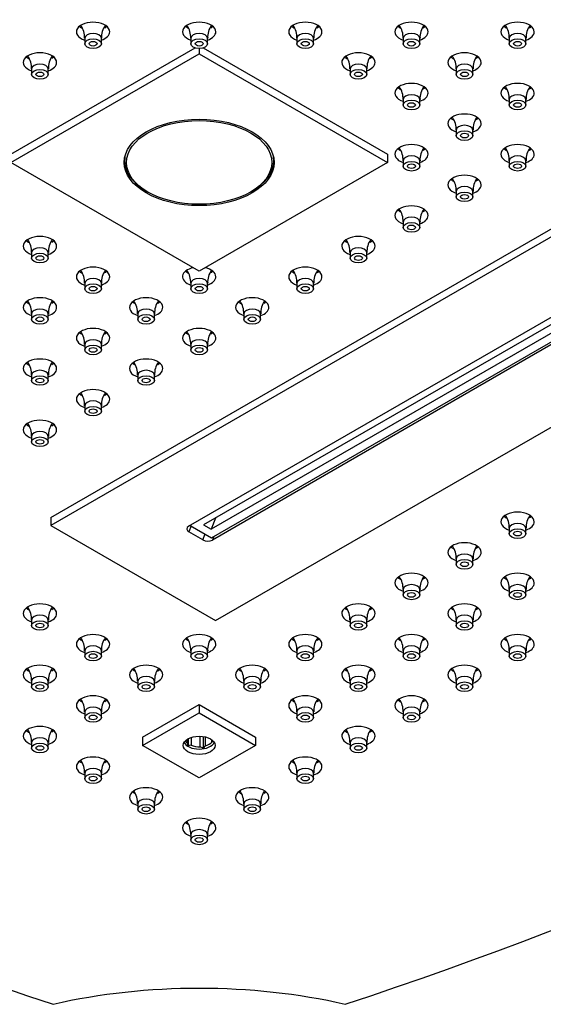
# Model space of a CAD drawing. Units: inches. Extents: x -959 to -69, y 68 to 606.
# Drawn here: x -764 to -686, y 266 to 414 of the extents above; entities that cross this region are included whole.
import ezdxf

# ---------------------------------------------------------------- set-up
doc = ezdxf.new("R2010")
doc.units = ezdxf.units.IN
for name, color, linetype in [('106171', 7, 'Continuous'), ('655132', 7, 'Continuous'), ('656156', 7, 'Continuous'), ('656163', 7, 'Continuous'), ('656170', 7, 'Continuous'), ('656196', 7, 'Continuous'), ('990299', 7, 'Continuous'), ('Default', 7, 'Continuous')]:
    doc.layers.add(name, color=color, linetype=linetype)

# ---------------------------------------------------------------- blocks, each defined once
blk = doc.blocks.new('SE9')
at = {"layer": '106171', "color": 7, "linetype": 'Continuous', "ltscale": 25.4}
for centre, major_axis, start_param, end_param in [((-490.27, 252.69), (-540, 0), 5.233675, 5.761899), ((-984.27, 252.69), (540, 0), 0.521286, 1.04951), ((-490.27, 251.05), (-540, 0), 5.233675, 5.761899), ((-984.27, 251.05), (540, 0), 0.521286, 1.04951), ((-753.21, 412.06), (2.5, 0), 0, 4.18879), ((-753.21, 413.7), (2.5, 0), 3.742857, 4.000662), ((-753.21, 413.7), (2.5, 0), 5.497787, 5.681921), ((-737.27, 412.06), (2.5, 0), 0, 4.18879), ((-737.27, 413.7), (2.5, 0), 3.742857, 4.000662), ((-737.27, 413.7), (2.5, 0), 5.497787, 5.681921), ((-721.33, 412.06), (2.5, 0), 0, 4.18879), ((-721.33, 413.7), (2.5, 0), 3.742857, 4.000662), ((-721.33, 413.7), (2.5, 0), 5.497787, 5.681921), ((-705.39, 412.06), (2.5, 0), 0, 4.18879), ((-705.39, 413.7), (2.5, 0), 3.742857, 4.000662), ((-705.39, 413.7), (2.5, 0), 5.497787, 5.681921), ((-689.45, 412.06), (2.5, 0), 0, 4.18879), ((-689.45, 413.7), (2.5, 0), 3.742857, 4.000662), ((-689.45, 413.7), (2.5, 0), 5.497787, 5.681921), ((-753.21, 412.06), (2.5, 0), 5.235988, 6.283185), ((-737.27, 412.06), (2.5, 0), 5.235988, 6.283185), ((-721.33, 412.06), (2.5, 0), 5.235988, 6.283185), ((-705.39, 412.06), (2.5, 0), 5.235988, 6.283185), ((-689.45, 412.06), (2.5, 0), 5.235988, 6.283185), ((-761.18, 407.46), (2.5, 0), 0, 4.18879), ((-713.36, 407.46), (2.5, 0), 0, 4.18879), ((-697.42, 407.46), (2.5, 0), 0, 4.18879), ((-761.18, 409.1), (2.5, 0), 3.742857, 4.000662), ((-761.18, 407.46), (2.5, 0), 5.235988, 6.283185), ((-761.18, 409.1), (2.5, 0), 5.497787, 5.681921), ((-713.36, 409.1), (2.5, 0), 3.742857, 4.000662), ((-713.36, 407.46), (2.5, 0), 5.235988, 6.283185), ((-713.36, 409.1), (2.5, 0), 5.497787, 5.681921), ((-697.42, 409.1), (2.5, 0), 3.742857, 4.000662), ((-697.42, 407.46), (2.5, 0), 5.235988, 6.283185), ((-697.42, 409.1), (2.5, 0), 5.497787, 5.681921), ((-705.39, 402.86), (2.5, 0), 0, 4.18879), ((-689.45, 402.86), (2.5, 0), 0, 4.18879), ((-705.39, 404.49), (2.5, 0), 3.742857, 4.000662), ((-705.39, 402.86), (2.5, 0), 5.235988, 6.283185), ((-705.39, 404.49), (2.5, 0), 5.497787, 5.681921), ((-689.45, 404.49), (2.5, 0), 3.742857, 4.000662), ((-689.45, 402.86), (2.5, 0), 5.235988, 6.283185), ((-689.45, 404.49), (2.5, 0), 5.497787, 5.681921), ((-697.42, 398.26), (2.5, 0), 0, 4.18879), ((-697.42, 399.89), (2.5, 0), 3.742857, 4.000662), ((-697.42, 398.26), (2.5, 0), 5.235988, 6.283185), ((-697.42, 399.89), (2.5, 0), 5.497787, 5.681921), ((-705.39, 393.66), (2.5, 0), 0, 4.18879), ((-689.45, 393.66), (2.5, 0), 0, 4.18879), ((-705.39, 395.29), (2.5, 0), 3.742857, 4.000662), ((-705.39, 393.66), (2.5, 0), 5.235988, 6.283185), ((-705.39, 395.29), (2.5, 0), 5.497787, 5.681921), ((-689.45, 395.29), (2.5, 0), 3.742857, 4.000662), ((-689.45, 393.66), (2.5, 0), 5.235988, 6.283185), ((-689.45, 395.29), (2.5, 0), 5.497787, 5.681921), ((-697.42, 389.05), (2.5, 0), 0, 4.18879), ((-697.42, 390.69), (2.5, 0), 3.742857, 4.000662), ((-697.42, 390.69), (2.5, 0), 5.497787, 5.681921), ((-697.42, 389.05), (2.5, 0), 5.235988, 6.283185), ((-705.39, 384.45), (2.5, 0), 0, 4.18879), ((-705.39, 386.09), (2.5, 0), 3.742857, 4.000662), ((-705.39, 386.09), (2.5, 0), 5.497787, 5.681921), ((-705.39, 384.45), (2.5, 0), 5.235988, 6.283185), ((-490.27, 536.26), (-540, 0), 0.521286, 1.04951), ((-761.18, 379.85), (2.5, 0), 0, 4.18879), ((-761.18, 381.48), (2.5, 0), 3.742857, 4.000662), ((-761.18, 381.48), (2.5, 0), 5.497787, 5.681921), ((-713.36, 379.85), (2.5, 0), 0, 4.18879), ((-713.36, 381.48), (2.5, 0), 3.742857, 4.000662), ((-984.27, 536.26), (540, 0), 5.233675, 5.761899), ((-713.36, 381.48), (2.5, 0), 5.497787, 5.681921), ((-761.18, 379.85), (2.5, 0), 5.235988, 6.283185), ((-713.36, 379.85), (2.5, 0), 5.235988, 6.283185), ((-753.21, 375.25), (2.5, 0), 0, 4.18879), ((-753.21, 376.88), (2.5, 0), 3.742857, 4.000662), ((-753.21, 376.88), (2.5, 0), 5.497787, 5.681921), ((-737.27, 375.25), (2.5, 0), 1.924752, 4.18879), ((-737.27, 376.88), (2.5, 0), 3.742857, 4.000662), ((-737.27, 375.25), (2.5, 0), 0, 1.216841), ((-737.27, 376.88), (2.5, 0), 5.497787, 5.681921), ((-721.33, 375.25), (2.5, 0), 0, 4.18879), ((-721.33, 376.88), (2.5, 0), 3.742857, 4.000662), ((-721.33, 376.88), (2.5, 0), 5.497787, 5.681921), ((-753.21, 375.25), (2.5, 0), 5.235988, 6.283185), ((-737.27, 375.25), (2.5, 0), 5.235988, 6.283185), ((-721.33, 375.25), (2.5, 0), 5.235988, 6.283185), ((-761.18, 370.65), (2.5, 0), 0, 4.18879), ((-761.18, 372.28), (2.5, 0), 3.742857, 4.000662), ((-761.18, 372.28), (2.5, 0), 5.497787, 5.681921), ((-745.24, 370.65), (2.5, 0), 0, 4.18879), ((-745.24, 372.28), (2.5, 0), 3.742857, 4.000662), ((-745.24, 372.28), (2.5, 0), 5.497787, 5.681921), ((-729.3, 370.65), (2.5, 0), 0, 4.18879), ((-729.3, 372.28), (2.5, 0), 3.742857, 4.000662), ((-729.3, 372.28), (2.5, 0), 5.497787, 5.681921), ((-761.18, 370.65), (2.5, 0), 5.235988, 6.283185), ((-745.24, 370.65), (2.5, 0), 5.235988, 6.283185), ((-729.3, 370.65), (2.5, 0), 5.235988, 6.283185), ((-753.21, 366.04), (2.5, 0), 0, 4.18879), ((-737.27, 366.04), (2.5, 0), 0, 4.18879), ((-753.21, 367.68), (2.5, 0), 3.742857, 4.000662), ((-753.21, 366.04), (2.5, 0), 5.235988, 6.283185), ((-753.21, 367.68), (2.5, 0), 5.497787, 5.681921), ((-737.27, 367.68), (2.5, 0), 3.742857, 4.000662), ((-737.27, 366.04), (2.5, 0), 5.235988, 6.283185), ((-737.27, 367.68), (2.5, 0), 5.497787, 5.681921), ((-761.18, 361.44), (2.5, 0), 0, 4.18879), ((-745.24, 361.44), (2.5, 0), 0, 4.18879), ((-761.18, 363.07), (2.5, 0), 3.742857, 4.000662), ((-761.18, 361.44), (2.5, 0), 5.235988, 6.283185), ((-761.18, 363.07), (2.5, 0), 5.497787, 5.681921), ((-745.24, 363.07), (2.5, 0), 3.742857, 4.000662), ((-745.24, 361.44), (2.5, 0), 5.235988, 6.283185), ((-745.24, 363.07), (2.5, 0), 5.497787, 5.681921), ((-753.21, 356.84), (2.5, 0), 0, 4.18879), ((-753.21, 358.47), (2.5, 0), 3.742857, 4.000662), ((-753.21, 356.84), (2.5, 0), 5.235988, 6.283185), ((-753.21, 358.47), (2.5, 0), 5.497787, 5.681921), ((-761.18, 352.24), (2.5, 0), 0, 4.18879), ((-761.18, 353.87), (2.5, 0), 3.742857, 4.000662), ((-761.18, 352.24), (2.5, 0), 5.235988, 6.283185), ((-761.18, 353.87), (2.5, 0), 5.497787, 5.681921), ((-689.45, 338.43), (2.5, 0), 0, 4.18879), ((-689.45, 340.06), (2.5, 0), 3.742857, 4.000662), ((-689.45, 340.06), (2.5, 0), 5.497787, 5.681921), ((-689.45, 338.43), (2.5, 0), 5.235988, 6.283185), ((-697.42, 333.83), (2.5, 0), 0, 4.18879), ((-697.42, 335.46), (2.5, 0), 3.742857, 4.000662), ((-697.42, 335.46), (2.5, 0), 5.497787, 5.681921), ((-697.42, 333.83), (2.5, 0), 5.235988, 6.283185), ((-705.39, 329.23), (2.5, 0), 0, 4.18879), ((-705.39, 330.86), (2.5, 0), 3.742857, 4.000662), ((-705.39, 330.86), (2.5, 0), 5.497787, 5.681921), ((-689.45, 329.23), (2.5, 0), 0, 4.18879), ((-689.45, 330.86), (2.5, 0), 3.742857, 4.000662), ((-689.45, 330.86), (2.5, 0), 5.497787, 5.681921), ((-705.39, 329.23), (2.5, 0), 5.235988, 6.283185), ((-689.45, 329.23), (2.5, 0), 5.235988, 6.283185), ((-761.18, 324.63), (2.5, 0), 0, 4.18879), ((-713.36, 324.63), (2.5, 0), 0, 4.18879), ((-697.42, 324.63), (2.5, 0), 0, 4.18879), ((-761.18, 326.26), (2.5, 0), 3.742857, 4.000662), ((-761.18, 324.63), (2.5, 0), 5.235988, 6.283185), ((-761.18, 326.26), (2.5, 0), 5.497787, 5.681921), ((-713.36, 326.26), (2.5, 0), 3.742857, 4.000662), ((-713.36, 324.63), (2.5, 0), 5.235988, 6.283185), ((-713.36, 326.26), (2.5, 0), 5.497787, 5.681921), ((-697.42, 326.26), (2.5, 0), 3.742857, 4.000662), ((-697.42, 324.63), (2.5, 0), 5.235988, 6.283185), ((-697.42, 326.26), (2.5, 0), 5.497787, 5.681921), ((-753.21, 320.02), (2.5, 0), 0, 4.18879), ((-737.27, 320.02), (2.5, 0), 0, 4.18879), ((-721.33, 320.02), (2.5, 0), 0, 4.18879), ((-705.39, 320.02), (2.5, 0), 0, 4.18879), ((-689.45, 320.02), (2.5, 0), 0, 4.18879), ((-753.21, 321.66), (2.5, 0), 3.742857, 4.000662), ((-753.21, 320.02), (2.5, 0), 5.235988, 6.283185), ((-753.21, 321.66), (2.5, 0), 5.497787, 5.681921), ((-737.27, 321.66), (2.5, 0), 3.742857, 4.000662), ((-737.27, 320.02), (2.5, 0), 5.235988, 6.283185), ((-737.27, 321.66), (2.5, 0), 5.497787, 5.681921), ((-721.33, 321.66), (2.5, 0), 3.742857, 4.000662), ((-721.33, 320.02), (2.5, 0), 5.235988, 6.283185), ((-721.33, 321.66), (2.5, 0), 5.497787, 5.681921), ((-705.39, 321.66), (2.5, 0), 3.742857, 4.000662), ((-705.39, 320.02), (2.5, 0), 5.235988, 6.283185), ((-705.39, 321.66), (2.5, 0), 5.497787, 5.681921), ((-689.45, 321.66), (2.5, 0), 3.742857, 4.000662), ((-689.45, 320.02), (2.5, 0), 5.235988, 6.283185), ((-689.45, 321.66), (2.5, 0), 5.497787, 5.681921), ((-761.18, 315.42), (2.5, 0), 0, 4.18879), ((-745.24, 315.42), (2.5, 0), 0, 4.18879), ((-729.3, 315.42), (2.5, 0), 0, 4.18879), ((-713.36, 315.42), (2.5, 0), 0, 4.18879), ((-697.42, 315.42), (2.5, 0), 0, 4.18879), ((-761.18, 317.05), (2.5, 0), 3.742857, 4.000662), ((-761.18, 315.42), (2.5, 0), 5.235988, 6.283185), ((-761.18, 317.05), (2.5, 0), 5.497787, 5.681921), ((-745.24, 317.05), (2.5, 0), 3.742857, 4.000662), ((-745.24, 315.42), (2.5, 0), 5.235988, 6.283185), ((-745.24, 317.05), (2.5, 0), 5.497787, 5.681921), ((-729.3, 317.05), (2.5, 0), 3.742857, 4.000662), ((-729.3, 315.42), (2.5, 0), 5.235988, 6.283185), ((-729.3, 317.05), (2.5, 0), 5.497787, 5.681921), ((-713.36, 317.05), (2.5, 0), 3.742857, 4.000662), ((-713.36, 315.42), (2.5, 0), 5.235988, 6.283185), ((-713.36, 317.05), (2.5, 0), 5.497787, 5.681921), ((-697.42, 317.05), (2.5, 0), 3.742857, 4.000662), ((-697.42, 315.42), (2.5, 0), 5.235988, 6.283185), ((-697.42, 317.05), (2.5, 0), 5.497787, 5.681921), ((-753.21, 310.82), (2.5, 0), 0, 4.18879), ((-721.33, 310.82), (2.5, 0), 0, 4.18879), ((-705.39, 310.82), (2.5, 0), 0, 4.18879), ((-753.21, 312.45), (2.5, 0), 3.742857, 4.000662), ((-753.21, 310.82), (2.5, 0), 5.235988, 6.283185), ((-753.21, 312.45), (2.5, 0), 5.497787, 5.681921), ((-721.33, 312.45), (2.5, 0), 3.742857, 4.000662), ((-721.33, 310.82), (2.5, 0), 5.235988, 6.283185), ((-721.33, 312.45), (2.5, 0), 5.497787, 5.681921), ((-705.39, 312.45), (2.5, 0), 3.742857, 4.000662), ((-705.39, 310.82), (2.5, 0), 5.235988, 6.283185), ((-705.39, 312.45), (2.5, 0), 5.497787, 5.681921), ((-761.18, 306.22), (2.5, 0), 0, 4.18879), ((-761.18, 307.85), (2.5, 0), 3.742857, 4.000662), ((-761.18, 307.85), (2.5, 0), 5.497787, 5.681921), ((-713.36, 306.22), (2.5, 0), 0, 4.18879), ((-713.36, 307.85), (2.5, 0), 3.742857, 4.000662), ((-713.36, 307.85), (2.5, 0), 5.497787, 5.681921), ((-761.18, 306.22), (2.5, 0), 5.235988, 6.283185), ((-713.36, 306.22), (2.5, 0), 5.235988, 6.283185), ((-753.21, 301.62), (2.5, 0), 0, 4.18879), ((-753.21, 303.25), (2.5, 0), 3.742857, 4.000662), ((-753.21, 303.25), (2.5, 0), 5.497787, 5.681921), ((-721.33, 301.62), (2.5, 0), 0, 4.18879), ((-721.33, 303.25), (2.5, 0), 3.742857, 4.000662), ((-721.33, 303.25), (2.5, 0), 5.497787, 5.681921), ((-753.21, 301.62), (2.5, 0), 5.235988, 6.283185), ((-721.33, 301.62), (2.5, 0), 5.235988, 6.283185), ((-745.24, 297.01), (2.5, 0), 0, 4.18879), ((-745.24, 298.65), (2.5, 0), 3.742857, 4.000662), ((-745.24, 298.65), (2.5, 0), 5.497787, 5.681921), ((-729.3, 297.01), (2.5, 0), 0, 4.18879), ((-729.3, 298.65), (2.5, 0), 3.742857, 4.000662), ((-729.3, 298.65), (2.5, 0), 5.497787, 5.681921), ((-745.24, 297.01), (2.5, 0), 5.235988, 6.283185), ((-729.3, 297.01), (2.5, 0), 5.235988, 6.283185), ((-737.27, 292.41), (2.5, 0), 0, 4.18879), ((-737.27, 294.04), (2.5, 0), 3.742857, 4.000662), ((-737.27, 294.04), (2.5, 0), 5.497787, 5.681921), ((-737.27, 292.41), (2.5, 0), 5.235988, 6.283185), ((-737.27, 233.65), (-60, 0), 4.338393, 5.086385)]:
    blk.add_ellipse(centre, major_axis=major_axis, ratio=0.57735, start_param=start_param, end_param=end_param, dxfattribs=at)
at = {"layer": '655132', "color": 7, "linetype": 'Continuous', "ltscale": 25.4}
for p, q in [((-748.47, 393.04), (-748.47, 392.68)), ((-726.07, 392.68), (-726.07, 393.04)), ((-745.19, 388.1), (-744.98, 387.98)), ((-729.56, 387.98), (-729.35, 388.1))]:
    blk.add_line(p, q, dxfattribs=at)
blk.add_ellipse((-737.27, 392.43), major_axis=(-10.9, 0), ratio=0.57735, dxfattribs=at)
for start_param, end_param in [(3.042256, 3.926991), (5.497787, 6.283185), (0, 0.099337)]:
    blk.add_ellipse((-737.27, 392.68), major_axis=(11.2, 0), ratio=0.57735, start_param=start_param, end_param=end_param, dxfattribs=at)
at = {"layer": '656156', "color": 7, "linetype": 'Continuous', "ltscale": 25.4}
for p, q in [((-759.55, 339.07), (-642.87, 406.43)), ((-642.87, 405.21), (-759.55, 337.85)), ((-738.85, 337.74), (-642.68, 393.26)), ((-639.11, 391.2), (-735.27, 335.67)), ((-734.8, 323.56), (-618.12, 390.92)), ((-759.55, 339.07), (-759.55, 337.85)), ((-759.55, 337.85), (-734.8, 323.56)), ((-738.45, 337.8), (-738.8, 336.89)), ((-736.73, 335.7), (-738.8, 336.89)), ((-736.73, 335.7), (-736.38, 336.6)), ((-735.06, 336.23), (-735.27, 335.67))]:
    blk.add_line(p, q, dxfattribs=at)
for centre, start_param, end_param in [((-738.09, 337.3), 2.418119, 3.988915), ((-736.02, 336.11), 3.988915, 5.559711)]:
    blk.add_ellipse(centre, major_axis=(1.03, -0.06), ratio=0.575129, start_param=start_param, end_param=end_param, dxfattribs=at)
at = {"layer": '656163', "color": 7, "linetype": 'Continuous', "ltscale": 25.4}
for p, q in [((-745.76, 306.05), (-737.27, 310.95)), ((-737.27, 310.95), (-728.79, 306.05)), ((-737.27, 310.95), (-737.27, 309.72)), ((-745.76, 304.82), (-737.27, 309.72)), ((-737.27, 309.72), (-728.79, 304.82)), ((-745.76, 306.05), (-745.76, 304.82)), ((-739.02, 305.14), (-739.02, 305.75)), ((-738.9, 304.75), (-739.02, 305.14)), ((-738.9, 305.82), (-738.9, 304.75)), ((-738.48, 306), (-738.48, 304.83)), ((-737.1, 304.62), (-737.1, 306.19)), ((-736.67, 306.15), (-736.67, 304.4)), ((-736.37, 306.09), (-736.37, 304.73)), ((-735.35, 305.32), (-735.35, 305.63)), ((-728.79, 306.05), (-728.79, 304.82)), ((-737.27, 299.92), (-745.76, 304.82)), ((-728.79, 304.82), (-737.27, 299.92)), ((-736.67, 304.4), (-737.1, 304.62)), ((-736.37, 304.73), (-736.67, 304.4))]:
    blk.add_line(p, q, dxfattribs=at)
for centre, radius, start, end in [((-738.05, 301.59), 3.27, 97.664, 105.2084), ((-735.05, 303.67), 1.67, 89.8081, 100.442)]:
    blk.add_arc(centre, radius, start, end, dxfattribs=at)
blk.add_ellipse((-737.27, 304.82), major_axis=(2.38, 0), ratio=0.57735, dxfattribs=at)
for centre, major_axis, start_param, end_param in [((-737.27, 305.64), (2.38, 0), 3.443906, 5.980872), ((-737.27, 305.84), (2.13, 0), 3.411046, 3.748093), ((-737.27, 305.84), (2.12, 0), 4.105888, 4.795291), ((-737.27, 305.84), (2.12, 0), 5.153086, 5.842488)]:
    blk.add_ellipse(centre, major_axis=major_axis, ratio=0.57735, start_param=start_param, end_param=end_param, dxfattribs=at)
at = {"layer": '656170', "color": 7, "linetype": 'Continuous', "ltscale": 25.4}
for p, q in [((-765.56, 393.66), (-737.88, 409.64)), ((-765.56, 392.43), (-737.27, 408.76)), ((-737.27, 409.55), (-737.27, 408.76)), ((-737.27, 408.76), (-708.99, 392.43)), ((-736.67, 409.64), (-708.99, 393.66)), ((-708.99, 393.66), (-708.99, 392.43)), ((-737.27, 376.1), (-765.56, 392.43)), ((-708.99, 392.43), (-737.27, 376.1))]:
    blk.add_line(p, q, dxfattribs=at)
blk.add_ellipse((-737.27, 392.43), major_axis=(11.25, 0), ratio=0.57735, dxfattribs=at)
at = {"layer": '656196', "color": 7, "linetype": 'Continuous', "ltscale": 25.4}
for p, q in [((-642.2, 392.45), (-736.6, 337.95)), ((-641.07, 391.8), (-735.47, 337.3)), ((-735.4, 336.03), (-638.88, 391.76)), ((-734.82, 338.97), (-735.47, 337.3)), ((-738.6, 337.88), (-735.4, 336.03)), ((-736.6, 337.95), (-735.47, 337.3))]:
    blk.add_line(p, q, dxfattribs=at)
at = {"layer": '990299', "color": 7, "linetype": 'Continuous', "ltscale": 25.4}
for p, q in [((-754.46, 411.08), (-754.46, 410.27)), ((-751.96, 410.27), (-751.96, 411.08)), ((-738.52, 411.08), (-738.52, 410.27)), ((-736.02, 410.27), (-736.02, 411.08)), ((-722.58, 411.08), (-722.58, 410.27)), ((-720.08, 410.27), (-720.08, 411.08)), ((-706.64, 411.08), (-706.64, 410.27)), ((-704.14, 410.27), (-704.14, 411.08)), ((-690.7, 411.08), (-690.7, 410.27)), ((-688.2, 410.27), (-688.2, 411.08)), ((-762.43, 406.48), (-762.43, 405.67)), ((-759.93, 405.67), (-759.93, 406.48)), ((-714.61, 406.48), (-714.61, 405.67)), ((-712.11, 405.67), (-712.11, 406.48)), ((-698.67, 406.48), (-698.67, 405.67)), ((-696.17, 405.67), (-696.17, 406.48)), ((-706.64, 401.88), (-706.64, 401.06)), ((-704.14, 401.06), (-704.14, 401.88)), ((-690.7, 401.88), (-690.7, 401.06)), ((-688.2, 401.06), (-688.2, 401.88)), ((-698.67, 397.28), (-698.67, 396.46)), ((-696.17, 396.46), (-696.17, 397.28)), ((-706.64, 392.68), (-706.64, 391.86)), ((-704.14, 391.86), (-704.14, 392.68)), ((-690.7, 392.68), (-690.7, 391.86)), ((-688.2, 391.86), (-688.2, 392.68)), ((-698.67, 388.07), (-698.67, 387.26)), ((-696.17, 387.26), (-696.17, 388.07)), ((-706.64, 383.47), (-706.64, 382.66)), ((-704.14, 382.66), (-704.14, 383.47)), ((-762.43, 378.87), (-762.43, 378.05)), ((-759.93, 378.05), (-759.93, 378.87)), ((-714.61, 378.87), (-714.61, 378.05)), ((-712.11, 378.05), (-712.11, 378.87)), ((-754.46, 374.27), (-754.46, 373.45)), ((-751.96, 373.45), (-751.96, 374.27)), ((-738.52, 374.27), (-738.52, 373.45)), ((-736.02, 373.45), (-736.02, 374.27)), ((-722.58, 374.27), (-722.58, 373.45)), ((-720.08, 373.45), (-720.08, 374.27)), ((-762.43, 369.67), (-762.43, 368.85)), ((-759.93, 368.85), (-759.93, 369.67)), ((-746.49, 369.67), (-746.49, 368.85)), ((-743.99, 368.85), (-743.99, 369.67)), ((-730.55, 369.67), (-730.55, 368.85)), ((-728.05, 368.85), (-728.05, 369.67)), ((-754.46, 365.06), (-754.46, 364.25)), ((-751.96, 364.25), (-751.96, 365.06)), ((-738.52, 365.06), (-738.52, 364.25)), ((-736.02, 364.25), (-736.02, 365.06)), ((-762.43, 360.46), (-762.43, 359.65)), ((-759.93, 359.65), (-759.93, 360.46)), ((-746.49, 360.46), (-746.49, 359.65)), ((-743.99, 359.65), (-743.99, 360.46)), ((-754.46, 355.86), (-754.46, 355.04)), ((-751.96, 355.04), (-751.96, 355.86)), ((-762.43, 351.26), (-762.43, 350.44)), ((-759.93, 350.44), (-759.93, 351.26)), ((-690.7, 337.45), (-690.7, 336.64)), ((-688.2, 336.64), (-688.2, 337.45)), ((-698.67, 332.85), (-698.67, 332.03)), ((-696.17, 332.03), (-696.17, 332.85)), ((-706.64, 328.25), (-706.64, 327.43)), ((-704.14, 327.43), (-704.14, 328.25)), ((-690.7, 328.25), (-690.7, 327.43)), ((-688.2, 327.43), (-688.2, 328.25)), ((-762.43, 323.65), (-762.43, 322.83)), ((-759.93, 322.83), (-759.93, 323.65)), ((-714.61, 323.65), (-714.61, 322.83)), ((-712.11, 322.83), (-712.11, 323.65)), ((-698.67, 323.65), (-698.67, 322.83)), ((-696.17, 322.83), (-696.17, 323.65)), ((-754.46, 319.04), (-754.46, 318.23)), ((-751.96, 318.23), (-751.96, 319.04)), ((-738.52, 319.04), (-738.52, 318.23)), ((-736.02, 318.23), (-736.02, 319.04)), ((-722.58, 319.04), (-722.58, 318.23)), ((-720.08, 318.23), (-720.08, 319.04)), ((-706.64, 319.04), (-706.64, 318.23)), ((-704.14, 318.23), (-704.14, 319.04)), ((-690.7, 319.04), (-690.7, 318.23)), ((-688.2, 318.23), (-688.2, 319.04)), ((-762.43, 314.44), (-762.43, 313.62)), ((-759.93, 313.62), (-759.93, 314.44)), ((-746.49, 314.44), (-746.49, 313.62)), ((-743.99, 313.62), (-743.99, 314.44)), ((-730.55, 314.44), (-730.55, 313.62)), ((-728.05, 313.62), (-728.05, 314.44)), ((-714.61, 314.44), (-714.61, 313.62)), ((-712.11, 313.62), (-712.11, 314.44)), ((-698.67, 314.44), (-698.67, 313.62)), ((-696.17, 313.62), (-696.17, 314.44)), ((-754.46, 309.84), (-754.46, 309.02)), ((-751.96, 309.02), (-751.96, 309.84)), ((-722.58, 309.84), (-722.58, 309.02)), ((-720.08, 309.02), (-720.08, 309.84)), ((-706.64, 309.84), (-706.64, 309.02)), ((-704.14, 309.02), (-704.14, 309.84)), ((-762.43, 305.24), (-762.43, 304.42)), ((-759.93, 304.42), (-759.93, 305.24)), ((-714.61, 305.24), (-714.61, 304.42)), ((-712.11, 304.42), (-712.11, 305.24)), ((-754.46, 300.64), (-754.46, 299.82)), ((-751.96, 299.82), (-751.96, 300.64)), ((-722.58, 300.64), (-722.58, 299.82)), ((-720.08, 299.82), (-720.08, 300.64)), ((-746.49, 296.03), (-746.49, 295.22)), ((-743.99, 295.22), (-743.99, 296.03)), ((-730.55, 296.03), (-730.55, 295.22)), ((-728.05, 295.22), (-728.05, 296.03)), ((-738.52, 291.43), (-738.52, 290.61)), ((-736.02, 290.61), (-736.02, 291.43))]:
    blk.add_line(p, q, dxfattribs=at)
for centre, radius, start, end in [((-757.46, 411.26), 2.98, 356.5591, 35.9669), ((-749, 411.28), 2.94, 143.3312, 183.7242), ((-741.52, 411.26), 2.98, 356.5591, 35.9669), ((-733.06, 411.28), 2.94, 143.3312, 183.7242), ((-725.57, 411.26), 2.98, 356.5591, 36.0543), ((-717.11, 411.28), 2.94, 143.3312, 183.7242), ((-709.63, 411.26), 2.98, 356.5591, 35.9669), ((-701.17, 411.28), 2.94, 143.3312, 183.7242), ((-693.69, 411.26), 2.98, 356.5591, 35.9669), ((-685.23, 411.28), 2.94, 143.3312, 183.7242), ((-756.97, 406.67), 2.94, 143.3312, 183.7242), ((-709.14, 406.67), 2.94, 143.3312, 183.7242), ((-693.2, 406.67), 2.94, 143.3312, 183.7242), ((-765.43, 406.66), 2.98, 356.5591, 35.9669), ((-717.6, 406.66), 2.98, 356.5591, 35.9669), ((-701.66, 406.66), 2.98, 356.5591, 35.9669), ((-709.63, 402.06), 2.98, 356.5591, 35.9669), ((-701.17, 402.07), 2.94, 143.3312, 183.7242), ((-693.69, 402.06), 2.98, 356.5591, 35.9669), ((-685.23, 402.07), 2.94, 143.3312, 183.7242), ((-701.66, 397.45), 2.98, 356.5591, 35.9669), ((-693.2, 397.47), 2.94, 143.3312, 183.7242), ((-709.63, 392.85), 2.98, 356.5591, 35.9669), ((-701.17, 392.87), 2.94, 143.3312, 183.7242), ((-693.69, 392.85), 2.98, 356.5591, 35.9669), ((-685.23, 392.87), 2.94, 143.3312, 183.7242), ((-701.66, 388.25), 2.98, 356.5591, 35.9669), ((-693.2, 388.27), 2.94, 143.3312, 183.7242), ((-709.63, 383.65), 2.98, 356.5591, 35.9669), ((-701.17, 383.66), 2.94, 143.3312, 183.7242), ((-765.43, 379.05), 2.98, 356.5591, 35.9669), ((-756.97, 379.06), 2.94, 143.3312, 183.7242), ((-717.6, 379.05), 2.98, 356.5591, 35.9669), ((-709.14, 379.06), 2.94, 143.3312, 183.7242), ((-757.46, 374.44), 2.98, 356.5591, 35.9669), ((-749, 374.46), 2.94, 143.3312, 183.7242), ((-741.52, 374.44), 2.98, 356.5591, 35.9669), ((-733.06, 374.46), 2.94, 143.3312, 183.7242), ((-725.57, 374.44), 2.98, 356.5591, 35.9669), ((-717.11, 374.46), 2.94, 143.3312, 183.7242), ((-765.43, 369.84), 2.98, 356.5591, 35.9669), ((-756.97, 369.86), 2.94, 143.3312, 183.7242), ((-749.49, 369.84), 2.98, 356.5591, 35.9669), ((-741.03, 369.86), 2.94, 143.3312, 183.7242), ((-733.55, 369.84), 2.98, 356.5591, 35.9669), ((-725.09, 369.86), 2.94, 143.3312, 183.7242), ((-757.46, 365.24), 2.98, 356.5591, 35.9669), ((-749, 365.26), 2.94, 143.3312, 183.7242), ((-741.52, 365.24), 2.98, 356.5591, 35.9669), ((-733.06, 365.26), 2.94, 143.3312, 183.7242), ((-765.43, 360.64), 2.98, 356.5591, 35.9669), ((-756.97, 360.65), 2.94, 143.3312, 183.7242), ((-749.49, 360.64), 2.98, 356.5591, 35.9669), ((-741.03, 360.65), 2.94, 143.3312, 183.7242), ((-757.46, 356.04), 2.98, 356.5591, 35.9669), ((-749, 356.05), 2.94, 143.3312, 183.7242), ((-765.43, 351.43), 2.98, 356.5591, 35.9669), ((-756.97, 351.45), 2.94, 143.3312, 183.7242), ((-693.69, 337.63), 2.98, 356.5591, 35.9669), ((-685.23, 337.64), 2.94, 143.3312, 183.7242), ((-701.66, 333.03), 2.98, 356.5591, 35.9669), ((-693.2, 333.04), 2.94, 143.3312, 183.7242), ((-709.63, 328.42), 2.98, 356.5591, 35.9669), ((-701.17, 328.44), 2.94, 143.3312, 183.7242), ((-693.69, 328.42), 2.98, 356.5591, 35.9669), ((-685.23, 328.44), 2.94, 143.3312, 183.7242), ((-765.43, 323.82), 2.98, 356.5591, 35.9669), ((-756.97, 323.84), 2.94, 143.3312, 183.7242), ((-717.6, 323.82), 2.98, 356.5591, 35.9669), ((-709.14, 323.84), 2.94, 143.3312, 183.7242), ((-701.66, 323.82), 2.98, 356.5591, 35.9669), ((-693.2, 323.84), 2.94, 143.3312, 183.7242), ((-757.46, 319.22), 2.98, 356.5591, 35.9669), ((-749, 319.24), 2.94, 143.3312, 183.7242), ((-741.52, 319.22), 2.98, 356.5591, 35.9669), ((-733.06, 319.24), 2.94, 143.3312, 183.7242), ((-725.57, 319.22), 2.98, 356.5591, 35.9669), ((-717.11, 319.24), 2.94, 143.3312, 183.7242), ((-709.63, 319.22), 2.98, 356.5591, 35.9669), ((-701.17, 319.24), 2.94, 143.3312, 183.7242), ((-693.69, 319.22), 2.98, 356.5591, 35.9669), ((-685.23, 319.24), 2.94, 143.3312, 183.7242), ((-765.43, 314.62), 2.98, 356.5591, 35.9669), ((-756.97, 314.63), 2.94, 143.3312, 183.7242), ((-749.49, 314.62), 2.98, 356.5591, 35.9669), ((-741.03, 314.63), 2.94, 143.3312, 183.7242), ((-733.55, 314.62), 2.98, 356.5591, 35.9669), ((-725.09, 314.63), 2.94, 143.3312, 183.7242), ((-717.6, 314.62), 2.98, 356.5591, 35.9669), ((-709.14, 314.63), 2.94, 143.3312, 183.7242), ((-701.66, 314.62), 2.98, 356.5591, 35.9669), ((-693.2, 314.63), 2.94, 143.3312, 183.7242), ((-757.46, 310.02), 2.98, 356.5591, 35.9669), ((-749, 310.03), 2.94, 143.3312, 183.7242), ((-725.57, 310.02), 2.98, 356.5591, 35.9669), ((-717.11, 310.03), 2.94, 143.3312, 183.7242), ((-709.63, 310.02), 2.98, 356.5591, 35.9669), ((-701.17, 310.03), 2.94, 143.3312, 183.7242), ((-765.43, 305.41), 2.98, 356.5591, 35.9669), ((-756.97, 305.43), 2.94, 143.3312, 183.7242), ((-717.6, 305.41), 2.98, 356.5591, 35.9669), ((-709.14, 305.43), 2.94, 143.3312, 183.7242), ((-757.46, 300.81), 2.98, 356.5591, 35.9669), ((-749, 300.83), 2.94, 143.3312, 183.7242), ((-725.57, 300.81), 2.98, 356.5591, 35.9669), ((-717.11, 300.83), 2.94, 143.3312, 183.7242), ((-749.49, 296.21), 2.98, 356.5591, 35.9669), ((-741.03, 296.23), 2.94, 143.3312, 183.7242), ((-733.55, 296.21), 2.98, 356.5591, 35.9669), ((-725.09, 296.23), 2.94, 143.3312, 183.7242), ((-741.52, 291.61), 2.98, 356.5591, 35.9669), ((-733.06, 291.62), 2.94, 143.3312, 183.7242)]:
    blk.add_arc(centre, radius, start, end, dxfattribs=at)
for centre, start_param, end_param in [((-753.21, 411.08), 0, 3.140015), ((-737.27, 411.08), 0, 3.140015), ((-721.33, 411.08), 0, 3.140015), ((-705.39, 411.08), 0, 3.140015), ((-689.45, 411.08), 0, 3.140015), ((-753.21, 411.08), 6.278652, 6.283185), ((-737.27, 411.08), 6.278652, 6.283185), ((-721.33, 411.08), 6.278652, 6.283185), ((-705.39, 411.08), 6.278652, 6.283185), ((-689.45, 411.08), 6.278652, 6.283185), ((-761.18, 406.48), 0, 3.140015), ((-713.36, 406.48), 0, 3.140015), ((-697.42, 406.48), 0, 3.140015), ((-761.18, 406.48), 6.278652, 6.283185), ((-713.36, 406.48), 6.278652, 6.283185), ((-697.42, 406.48), 6.278652, 6.283185), ((-705.39, 401.88), 0, 3.140015), ((-689.45, 401.88), 0, 3.140015), ((-705.39, 401.88), 6.278652, 6.283185), ((-689.45, 401.88), 6.278652, 6.283185), ((-697.42, 397.28), 0, 3.140015), ((-697.42, 397.28), 6.278652, 6.283185), ((-705.39, 392.68), 0, 3.140015), ((-705.39, 392.68), 6.278652, 6.283185), ((-689.45, 392.68), 0, 3.140015), ((-689.45, 392.68), 6.278652, 6.283185), ((-697.42, 388.07), 0, 3.140015), ((-697.42, 388.07), 6.278652, 6.283185), ((-705.39, 383.47), 0, 3.140015), ((-705.39, 383.47), 6.278652, 6.283185), ((-761.18, 378.87), 0, 3.140015), ((-761.18, 378.87), 6.278652, 6.283185), ((-713.36, 378.87), 0, 3.140015), ((-713.36, 378.87), 6.278652, 6.283185), ((-753.21, 374.27), 0, 3.140015), ((-737.27, 374.27), 0, 3.140015), ((-721.33, 374.27), 0, 3.140015), ((-753.21, 374.27), 6.278652, 6.283185), ((-737.27, 374.27), 6.278652, 6.283185), ((-721.33, 374.27), 6.278652, 6.283185), ((-761.18, 369.67), 0, 3.140015), ((-745.24, 369.67), 0, 3.140015), ((-729.3, 369.67), 0, 3.140015), ((-761.18, 369.67), 6.278652, 6.283185), ((-745.24, 369.67), 6.278652, 6.283185), ((-729.3, 369.67), 6.278652, 6.283185), ((-753.21, 365.06), 0, 3.140015), ((-737.27, 365.06), 0, 3.140015), ((-753.21, 365.06), 6.278652, 6.283185), ((-737.27, 365.06), 6.278652, 6.283185), ((-761.18, 360.46), 0, 3.140015), ((-745.24, 360.46), 0, 3.140015), ((-761.18, 360.46), 6.278652, 6.283185), ((-745.24, 360.46), 6.278652, 6.283185), ((-753.21, 355.86), 0, 3.140015), ((-753.21, 355.86), 6.278652, 6.283185), ((-761.18, 351.26), 0, 3.140015), ((-761.18, 351.26), 6.278652, 6.283185), ((-689.45, 337.45), 0, 3.140015), ((-689.45, 337.45), 6.278652, 6.283185), ((-697.42, 332.85), 0, 3.140015), ((-697.42, 332.85), 6.278652, 6.283185), ((-705.39, 328.25), 0, 3.140015), ((-689.45, 328.25), 0, 3.140015), ((-705.39, 328.25), 6.278652, 6.283185), ((-689.45, 328.25), 6.278652, 6.283185), ((-761.18, 323.65), 0, 3.140015), ((-713.36, 323.65), 0, 3.140015), ((-697.42, 323.65), 0, 3.140015), ((-761.18, 323.65), 6.278652, 6.283185), ((-713.36, 323.65), 6.278652, 6.283185), ((-697.42, 323.65), 6.278652, 6.283185), ((-753.21, 319.04), 0, 3.140015), ((-737.27, 319.04), 0, 3.140015), ((-721.33, 319.04), 0, 3.140015), ((-705.39, 319.04), 0, 3.140015), ((-689.45, 319.04), 0, 3.140015), ((-753.21, 319.04), 6.278652, 6.283185), ((-737.27, 319.04), 6.278652, 6.283185), ((-721.33, 319.04), 6.278652, 6.283185), ((-705.39, 319.04), 6.278652, 6.283185), ((-689.45, 319.04), 6.278652, 6.283185), ((-761.18, 314.44), 0, 3.140015), ((-761.18, 314.44), 6.278652, 6.283185), ((-745.24, 314.44), 0, 3.140015), ((-745.24, 314.44), 6.278652, 6.283185), ((-729.3, 314.44), 0, 3.140015), ((-729.3, 314.44), 6.278652, 6.283185), ((-713.36, 314.44), 0, 3.140015), ((-713.36, 314.44), 6.278652, 6.283185), ((-697.42, 314.44), 0, 3.140015), ((-697.42, 314.44), 6.278652, 6.283185), ((-753.21, 309.84), 0, 3.140015), ((-753.21, 309.84), 6.278652, 6.283185), ((-721.33, 309.84), 0, 3.140015), ((-721.33, 309.84), 6.278652, 6.283185), ((-705.39, 309.84), 0, 3.140015), ((-705.39, 309.84), 6.278652, 6.283185), ((-761.18, 305.24), 0, 3.140015), ((-761.18, 305.24), 6.278652, 6.283185), ((-713.36, 305.24), 0, 3.140015), ((-713.36, 305.24), 6.278652, 6.283185), ((-753.21, 300.64), 0, 3.140015), ((-753.21, 300.64), 6.278652, 6.283185), ((-721.33, 300.64), 0, 3.140015), ((-721.33, 300.64), 6.278652, 6.283185), ((-745.24, 296.03), 0, 3.140015), ((-745.24, 296.03), 6.278652, 6.283185), ((-729.3, 296.03), 0, 3.140015), ((-729.3, 296.03), 6.278652, 6.283185), ((-737.27, 291.43), 0, 3.140015), ((-737.27, 291.43), 6.278652, 6.283185)]:
    blk.add_ellipse(centre, major_axis=(1.25, 0), ratio=0.57735, start_param=start_param, end_param=end_param, dxfattribs=at)
for centre, major_axis in [((-753.21, 410.27), (1.25, 0)), ((-753.21, 410.27), (0.6, 0)), ((-737.27, 410.27), (1.25, 0)), ((-737.27, 410.27), (0.6, 0)), ((-721.33, 410.27), (1.25, 0)), ((-721.33, 410.27), (0.6, 0)), ((-705.39, 410.27), (1.25, 0)), ((-705.39, 410.27), (0.6, 0)), ((-689.45, 410.27), (1.25, 0)), ((-689.45, 410.27), (0.6, 0)), ((-761.18, 405.67), (1.25, 0)), ((-761.18, 405.67), (0.6, 0)), ((-713.36, 405.67), (1.25, 0)), ((-713.36, 405.67), (0.6, 0)), ((-697.42, 405.67), (1.25, 0)), ((-697.42, 405.67), (0.6, 0)), ((-705.39, 401.06), (1.25, 0)), ((-705.39, 401.06), (0.6, 0)), ((-689.45, 401.06), (1.25, 0)), ((-689.45, 401.06), (0.6, 0)), ((-697.42, 396.46), (1.25, 0)), ((-697.42, 396.46), (0.6, 0)), ((-705.39, 391.86), (1.25, 0)), ((-705.39, 391.86), (0.6, 0)), ((-689.45, 391.86), (1.25, 0)), ((-689.45, 391.86), (0.6, 0)), ((-697.42, 387.26), (1.25, 0)), ((-697.42, 387.26), (0.6, 0)), ((-705.39, 382.66), (1.25, 0)), ((-705.39, 382.66), (0.6, 0)), ((-761.18, 378.05), (1.25, 0)), ((-761.18, 378.05), (0.6, 0)), ((-713.36, 378.05), (1.25, 0)), ((-713.36, 378.05), (0.6, 0)), ((-753.21, 373.45), (1.25, 0)), ((-753.21, 373.45), (0.6, 0)), ((-737.27, 373.45), (1.25, 0)), ((-737.27, 373.45), (0.6, 0)), ((-721.33, 373.45), (1.25, 0)), ((-721.33, 373.45), (0.6, 0)), ((-761.18, 368.85), (1.25, 0)), ((-761.18, 368.85), (0.6, 0)), ((-745.24, 368.85), (1.25, 0)), ((-745.24, 368.85), (0.6, 0)), ((-729.3, 368.85), (1.25, 0)), ((-729.3, 368.85), (0.6, 0)), ((-753.21, 364.25), (1.25, 0)), ((-753.21, 364.25), (0.6, 0)), ((-737.27, 364.25), (1.25, 0)), ((-737.27, 364.25), (0.6, 0)), ((-761.18, 359.65), (1.25, 0)), ((-761.18, 359.65), (0.6, 0)), ((-745.24, 359.65), (1.25, 0)), ((-745.24, 359.65), (0.6, 0)), ((-753.21, 355.04), (1.25, 0)), ((-753.21, 355.04), (0.6, 0)), ((-761.18, 350.44), (1.25, 0)), ((-761.18, 350.44), (0.6, 0)), ((-689.45, 336.64), (1.25, 0)), ((-689.45, 336.64), (0.6, 0)), ((-697.42, 332.03), (1.25, 0)), ((-697.42, 332.03), (0.6, 0)), ((-705.39, 327.43), (1.25, 0)), ((-705.39, 327.43), (0.6, 0)), ((-689.45, 327.43), (1.25, 0)), ((-689.45, 327.43), (0.6, 0)), ((-761.18, 322.83), (1.25, 0)), ((-761.18, 322.83), (0.6, 0)), ((-713.36, 322.83), (1.25, 0)), ((-713.36, 322.83), (0.6, 0)), ((-697.42, 322.83), (1.25, 0)), ((-697.42, 322.83), (0.6, 0)), ((-753.21, 318.23), (1.25, 0)), ((-753.21, 318.23), (0.6, 0)), ((-737.27, 318.23), (1.25, 0)), ((-737.27, 318.23), (0.6, 0)), ((-721.33, 318.23), (1.25, 0)), ((-721.33, 318.23), (0.6, 0)), ((-705.39, 318.23), (1.25, 0)), ((-705.39, 318.23), (0.6, 0)), ((-689.45, 318.23), (1.25, 0)), ((-689.45, 318.23), (0.6, 0)), ((-761.18, 313.62), (1.25, 0)), ((-761.18, 313.62), (0.6, 0)), ((-745.24, 313.62), (1.25, 0)), ((-745.24, 313.62), (0.6, 0)), ((-729.3, 313.62), (1.25, 0)), ((-729.3, 313.62), (0.6, 0)), ((-713.36, 313.62), (1.25, 0)), ((-713.36, 313.62), (0.6, 0)), ((-697.42, 313.62), (1.25, 0)), ((-697.42, 313.62), (0.6, 0)), ((-753.21, 309.02), (1.25, 0)), ((-753.21, 309.02), (0.6, 0)), ((-721.33, 309.02), (1.25, 0)), ((-721.33, 309.02), (0.6, 0)), ((-705.39, 309.02), (1.25, 0)), ((-705.39, 309.02), (0.6, 0)), ((-761.18, 304.42), (1.25, 0)), ((-713.36, 304.42), (1.25, 0)), ((-761.18, 304.42), (0.6, 0)), ((-713.36, 304.42), (0.6, 0)), ((-753.21, 299.82), (1.25, 0)), ((-721.33, 299.82), (1.25, 0)), ((-753.21, 299.82), (0.6, 0)), ((-721.33, 299.82), (0.6, 0)), ((-745.24, 295.22), (1.25, 0)), ((-745.24, 295.22), (0.6, 0)), ((-729.3, 295.22), (1.25, 0)), ((-729.3, 295.22), (0.6, 0)), ((-737.27, 290.61), (1.25, 0)), ((-737.27, 290.61), (0.6, 0))]:
    blk.add_ellipse(centre, major_axis=major_axis, ratio=0.57735, dxfattribs=at)

msp = doc.modelspace()

# ---------------------------------------------------------------- block references
at = {"layer": 'Default'}
msp.add_blockref('SE9', (0, 0), dxfattribs=at)

doc.saveas('drawing.dxf')
